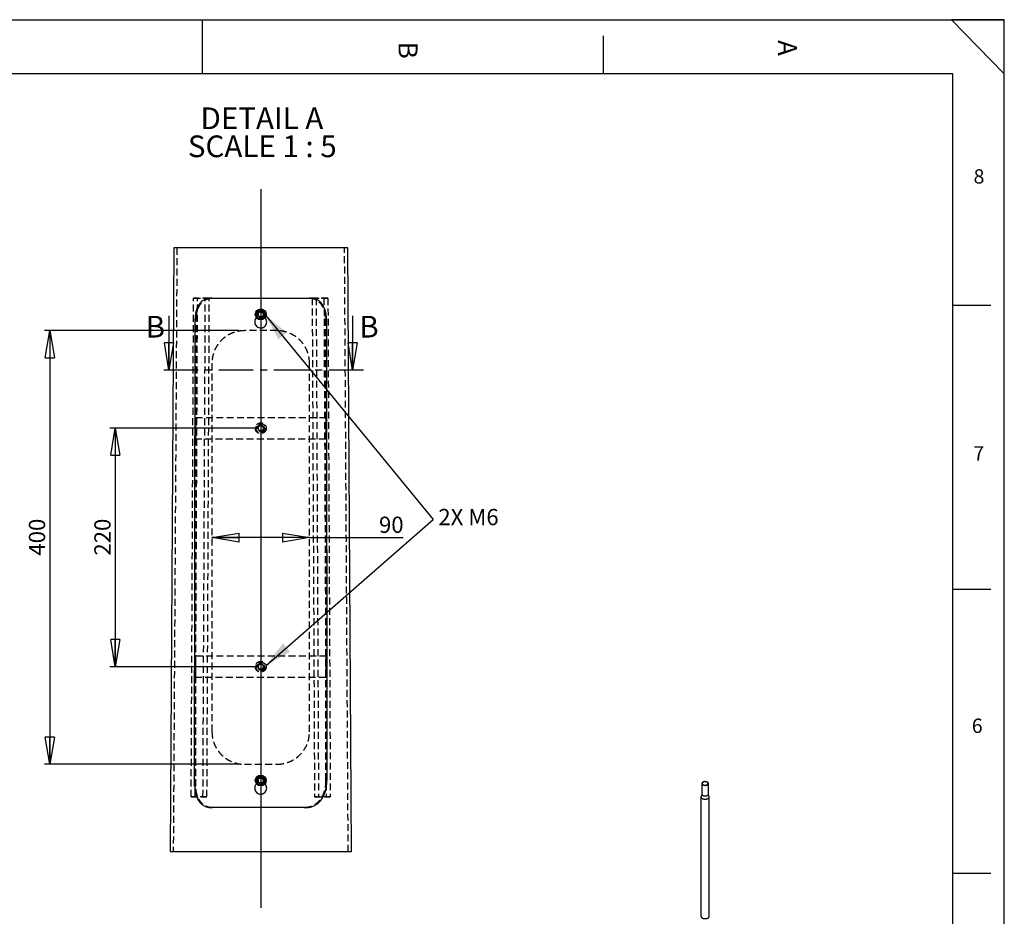
# Model space of a CAD drawing. Extents: x 11 to 14849, y -10 to 20976.
# Drawn here: x 5752 to 14836, y 12705 to 20976 of the extents above; entities that cross this region are included whole.
import ezdxf

# ---------------------------------------------------------------- set-up
doc = ezdxf.new("R2010")
doc.units = 0
doc.header["$LTSCALE"] = 50
for name, pattern in [('SLD-CONTINUE', [0]), ('SLD-MIXTE-FIN-ÉPAIS', [10.16, 6.35, -1.27, 1.27, -1.27]), ('SLD-MIXTE-LONG', [34.29, 30.48, -1.27, 1.27, -1.27]), ('SLD-POINTILLÉE', [1.905, 1.27, -0.635])]:
    doc.linetypes.add(name, pattern=pattern)
doc.layers.get('0').update_dxf_attribs({"linetype": 'CONTINUOUS'})
doc.layers.add('FORMAT', color=7, linetype='SLD-CONTINUE')
doc.styles.add('SLDTEXTSTYLE0', font='TXT', dxfattribs={"width": 0.75})
doc.styles.add('SLDTEXTSTYLE1', font='TXT', dxfattribs={"width": 0.681818})
doc.styles.add('SLDTEXTSTYLE2', font='TXT', dxfattribs={"width": 0.7})
doc.dimstyles.new('SLDDIMSTYLE5', dxfattribs={"dimtxt": 150, "dimasz": 250, "dimexe": 0, "dimexo": 0.0625, "dimgap": 37.5, "dimtad": 1, "dimlfac": 0.1, "dimrnd": 1e-09, "dimzin": 12, "dimtxsty": 'SLDTEXTSTYLE0', "dimblk1": 'CLOSED', "dimblk2": 'CLOSED', "dimsah": 1, "dimcen": 0.09, "dimazin": 3, "dimtfac": 1, "dimtofl": 0, "dimtmove": 0, "dimatfit": 3, "dimtolj": 1, "dimtzin": 12})

# ---------------------------------------------------------------- blocks, each defined once
blk = doc.blocks.new('_CLOSED')
at = {"color": 0, "linetype": 'BYBLOCK'}
for p, q in [((-1, 0.166667), (0, 0)), ((-1, 0.166667), (-1, -0.166667)), ((0, 0), (-1, -0.166667)), ((0, 0), (-1, 0))]:
    blk.add_line(p, q, dxfattribs=at)
blk = doc.blocks.new('_D_8')
at = {"layer": 'FORMAT'}
for p, q in [((7775.7, 18107.6), (5979.9, 18107.6)), ((6029.9, 18107.6), (6029.9, 14107.6)), ((7775.7, 14107.6), (5979.9, 14107.6))]:
    blk.add_line(p, q, dxfattribs=at)
at = {"layer": 'FORMAT', "xscale": 250, "yscale": 250}
for p, rotation in [((6029.9, 18107.6), 90.0000000000004), ((6029.9, 14107.6), 270.0000000000004)]:
    blk.add_blockref('_CLOSED', p, dxfattribs=dict(at, rotation=rotation))
at = {"layer": 'FORMAT', "insert": (5836.5, 16032.4), "char_height": 150, "attachment_point": 1, "rotation": 90, "style": 'SLDTEXTSTYLE0'}
blk.add_mtext('400', dxfattribs=at)
blk = doc.blocks.new('_D_9')
at = {"layer": 'FORMAT'}
for p, q in [((7925.7, 17207.6), (6584, 17207.6)), ((6634, 17207.6), (6634, 15007.6)), ((7925.7, 15007.6), (6584, 15007.6))]:
    blk.add_line(p, q, dxfattribs=at)
at = {"layer": 'FORMAT', "xscale": 250, "yscale": 250}
for p, rotation in [((6634, 17207.6), 90.0000000000004), ((6634, 15007.6), 270.0000000000004)]:
    blk.add_blockref('_CLOSED', p, dxfattribs=dict(at, rotation=rotation))
at = {"layer": 'FORMAT', "insert": (6440.7, 16032.4), "char_height": 150, "attachment_point": 1, "rotation": 90, "style": 'SLDTEXTSTYLE0'}
blk.add_mtext('220', dxfattribs=at)
blk = doc.blocks.new('_D_10')
at = {"layer": 'FORMAT'}
for q in [(7525.7, 16198.6), (9288.4, 16198.6)]:
    blk.add_line((8425.7, 16198.6), q, dxfattribs=at)
at = {"layer": 'FORMAT', "xscale": 250, "yscale": 250, "rotation": 180.0000000000004}
blk.add_blockref('_CLOSED', (7525.7, 16198.6), dxfattribs=at)
at = {"layer": 'FORMAT', "xscale": 250, "yscale": 250}
blk.add_blockref('_CLOSED', (8425.7, 16198.6), dxfattribs=at)
at = {"layer": 'FORMAT', "insert": (9066.7, 16392), "char_height": 150, "attachment_point": 1, "style": 'SLDTEXTSTYLE0'}
blk.add_mtext('90', dxfattribs=at)
blk = doc.blocks.new('SW_NOTE_1')
at = {"layer": 'FORMAT', "color": 0, "char_height": 200, "attachment_point": 2}
for s, insert, style in [('DETAIL A', (540.6, 257.8), 'SLDTEXTSTYLE0'), ('SCALE 1 : 5', (544.2, -0.8), 'SLDTEXTSTYLE1')]:
    blk.add_mtext(s, dxfattribs=dict(at, insert=insert, style=style))

msp = doc.modelspace()

# ---------------------------------------------------------------- linework, layer by layer
at = {"color": 7, "linetype": 'SLD-CONTINUE'}
for p, q in [((14360.543773, 20476.140194), (510.543773, 20476.140194)), ((7172.440837, 18870.731332), (7138.646121, 13302.355745)), ((8778.912524, 18870.731332), (7172.440837, 18870.731332)), ((8812.70724, 13302.355745), (8778.912524, 18870.731332)), ((7973.291745, 18286.45561), (7949.469336, 18269.947508)), ((7951.854271, 18241.063097), (7949.469336, 18269.947508)), ((7999.49909, 18274.079302), (7973.291745, 18286.45561)), ((7999.49909, 18274.079302), (8001.884026, 18245.194891)), ((7128.19897, 18244.319118), (7128.19897, 17744.319118)), ((7365.64527, 13906.622865), (7369.678157, 18216.610887)), ((7978.061616, 18228.686788), (7951.854271, 18241.063097)), ((7978.061616, 18228.686788), (8001.884026, 18245.194891)), ((8581.675204, 18216.610887), (8585.661451, 13956.47619)), ((8823.154391, 18244.319118), (8823.154391, 17744.319118)), ((7973.14026, 13986.443021), (7949.404772, 13969.810941)), ((7949.404772, 13969.810941), (7951.941191, 13940.938451)), ((7978.213101, 13928.700426), (7951.941191, 13940.938451)), ((7973.14026, 13986.443021), (7999.41217, 13974.204996)), ((8001.94859, 13945.332506), (7978.213101, 13928.700426)), ((8001.94859, 13945.332506), (7999.41217, 13974.204996)), ((12045.285042, 13930.241122), (12045.285042, 13832.272516)), ((12105.285042, 13832.272516), (12105.285042, 13930.241122)), ((12037.235042, 13807.76), (12037.235042, 12705.429904)), ((12113.335042, 12705.429904), (12113.335042, 13807.76)), ((7138.646121, 13302.355745), (8812.70724, 13302.355745))]:
    msp.add_line(p, q, dxfattribs=at)
at = {"color": 7, "linetype": 'SLD-POINTILLÉE'}
for p, q in [((7202.441419, 18870.731332), (7168.646703, 13302.355745)), ((8782.706658, 13302.355745), (8748.911942, 18870.731332)), ((7334.12082, 13807.719686), (7355.807523, 18407.634237)), ((7355.807523, 18407.634237), (7464.460495, 18407.572248)), ((7392.50994, 18407.331445), (7355.807523, 18407.634237)), ((7370.8232, 13807.416895), (7392.50994, 18407.331445)), ((7501.162911, 18407.269457), (7392.50994, 18407.331445)), ((7442.773754, 13807.655313), (7464.460495, 18407.572248)), ((7464.460495, 18407.572248), (7501.162911, 18407.269457)), ((7479.476171, 13807.352522), (7501.162911, 18407.269457)), ((8486.892867, 18407.572248), (8450.19045, 18407.269457)), ((8450.19045, 18407.269457), (8558.843421, 18407.331445)), ((8450.19045, 18407.269457), (8471.87719, 13807.352522)), ((8595.545838, 18407.634237), (8486.892867, 18407.572248)), ((8486.892867, 18407.572248), (8508.579607, 13807.655313)), ((8558.843421, 18407.331445), (8595.545838, 18407.634237)), ((8558.843421, 18407.331445), (8580.530162, 13807.416895)), ((8595.545838, 18407.634237), (8617.232541, 13807.719686)), ((7959.216952, 18275.946119), (7963.013809, 18279.059866)), ((7983.099633, 18281.076887), (7987.41793, 18279.620149)), ((7376.655477, 13906.553724), (7380.916576, 18216.541746)), ((7920.676681, 18187.492826), (7920.676681, 18187.480905)), ((7943.17668, 18231.864908), (7937.751421, 18226.269224)), ((7943.17668, 18231.850603), (7937.758038, 18226.262071)), ((7943.17668, 18231.864908), (7943.17668, 18257.494905)), ((7943.17668, 18231.850603), (7943.17668, 18231.864908)), ((7951.437397, 18252.836206), (7950.76565, 18258.064726)), ((7993.102263, 18240.20479), (7989.874204, 18236.993292)), ((8008.176681, 18231.864908), (8008.176681, 18257.494905)), ((8014.261149, 18225.820997), (8008.176681, 18231.864908)), ((8008.176681, 18231.850603), (8008.176681, 18231.864908)), ((8014.256094, 18225.81146), (8008.176681, 18231.850603)), ((8030.67668, 18187.480905), (8030.67668, 18187.492826)), ((8570.436786, 18216.541746), (8574.648562, 13956.411817)), ((8125.676677, 18107.572534), (7825.676684, 18107.572534)), ((7525.676663, 17807.570436), (7525.676663, 14407.571294)), ((8425.676698, 14407.571294), (8425.676698, 17807.570436)), ((7375.676694, 17107.571104), (7375.676694, 17307.570913)), ((7375.676694, 17307.570913), (8575.676667, 17307.570913)), ((8575.676667, 17307.570913), (8575.676667, 17107.571104)), ((7975.676681, 17236.555555), (7950.57668, 17222.06209)), ((7950.57668, 17222.06209), (7950.57668, 17193.079927)), ((7975.676681, 17178.588846), (7950.57668, 17193.079927)), ((7975.676681, 17236.555555), (8000.776681, 17222.06209)), ((8000.776681, 17193.079927), (7975.676681, 17178.588846)), ((8000.776681, 17193.079927), (8000.776681, 17222.06209)), ((8575.676667, 17107.571104), (7375.676694, 17107.571104)), ((7375.676694, 15107.570627), (8575.676667, 15107.570627)), ((7375.676694, 14907.570818), (7375.676694, 15107.570627)), ((8575.676667, 15107.570627), (8575.676667, 14907.570818)), ((7975.676681, 15036.555269), (7950.57668, 15022.064188)), ((7950.57668, 15022.064188), (7950.57668, 14993.079641)), ((7975.676681, 14978.58856), (7950.57668, 14993.079641)), ((7975.676681, 15036.555269), (8000.776681, 15022.064188)), ((8000.776681, 14993.079641), (7975.676681, 14978.58856)), ((8000.776681, 14993.079641), (8000.776681, 15022.064188)), ((8575.676667, 14907.570818), (7375.676694, 14907.570818)), ((7825.676684, 14107.571581), (8125.676677, 14107.571581)), ((7943.17668, 13931.885698), (7937.792364, 13926.332929)), ((7943.17668, 13931.873777), (7937.797985, 13926.325777)), ((7943.17668, 13931.885698), (7943.17668, 13957.515695)), ((7943.17668, 13931.873777), (7943.17668, 13931.885698)), ((7951.420207, 13952.852228), (7950.774689, 13958.254793)), ((7959.211939, 13975.954988), (7963.142847, 13979.121187)), ((7983.067055, 13981.095293), (7987.51159, 13979.55034)), ((7992.255575, 13939.307668), (7990.057185, 13937.12137)), ((8008.176681, 13931.885698), (8008.176681, 13957.515695)), ((8014.119507, 13925.984838), (8008.176681, 13931.885698)), ((8008.176681, 13931.873777), (8008.176681, 13931.885698)), ((8014.11431, 13925.975301), (8008.176681, 13931.873777)), ((7370.8232, 13807.416895), (7334.12082, 13807.719686)), ((7334.12082, 13807.719686), (7442.773754, 13807.655313)), ((7479.476171, 13807.352522), (7370.8232, 13807.416895)), ((7442.773754, 13807.655313), (7479.476171, 13807.352522)), ((7920.676681, 13887.516), (7920.676681, 13887.501695)), ((8030.67668, 13887.501695), (8030.67668, 13887.516)), ((8508.579607, 13807.655313), (8471.87719, 13807.352522)), ((8471.87719, 13807.352522), (8580.530162, 13807.416895)), ((8617.232541, 13807.719686), (8508.579607, 13807.655313)), ((8580.530162, 13807.416895), (8617.232541, 13807.719686)), ((7528.083387, 13707.400301), (7530.183519, 13707.383611)), ((8378.379221, 13707.414606), (8380.138824, 13707.428911))]:
    msp.add_line(p, q, dxfattribs=at)
at = {"color": 7, "linetype": 'SLD-MIXTE-FIN-ÉPAIS'}
msp.add_line((8923.154391, 17744.319118), (7028.19897, 17744.319118), dxfattribs=at)
at = {"color": 7, "linetype": 'SLD-CONTINUE', "flags": 128}
for points in [[(12096.498245, 13942.487244), (12094.080342, 13943.739495), (12091.44208, 13944.833491), (12088.614393, 13945.756404), (12085.630431, 13946.497414), (12082.525178, 13947.047835), (12079.335042, 13947.401212), (12076.097423, 13947.553403), (12072.85028, 13947.502623), (12069.631682, 13947.249467), (12066.479364, 13946.796905), (12063.430285, 13946.150241), (12060.520193, 13945.317057), (12057.783204, 13944.307122), (12055.251409, 13943.132276), (12052.954489, 13941.806292), (12050.919375, 13940.344718), (12049.169926, 13938.764688), (12047.726653, 13937.084727), (12046.606477, 13935.324531), (12045.822531, 13933.504737), (12045.384006, 13931.64668), (12045.296043, 13929.772144), (12045.559674, 13927.903107), (12046.171807, 13926.06148), (12047.125267, 13924.268856), (12048.408874, 13922.546252), (12050.007579, 13920.913862), (12051.90264, 13919.390826), (12054.071838, 13917.995001), (12056.489742, 13916.742749), (12059.128003, 13915.648754), (12061.95569, 13914.725841), (12064.939652, 13913.98483), (12068.044905, 13913.43441), (12071.235041, 13913.081033), (12074.47266, 13912.928842), (12077.719803, 13912.979622), (12080.938401, 13913.232777), (12084.090719, 13913.685339), (12087.139798, 13914.332003), (12090.04989, 13915.165187), (12092.786879, 13916.175123), (12095.318674, 13917.349969), (12097.615594, 13918.675952), (12099.650708, 13920.137527), (12101.400157, 13921.717556), (12102.84343, 13923.397517), (12103.963606, 13925.157713), (12104.747552, 13926.977507), (12105.186077, 13928.835564), (12105.27404, 13930.7101), (12105.010409, 13932.579138), (12104.398276, 13934.420764), (12103.444816, 13936.213388), (12102.161209, 13937.935993), (12100.562504, 13939.568382), (12098.667443, 13941.091418), (12096.498245, 13942.487244)], [(12094.447635, 13941.303452), (12092.138357, 13942.492355), (12089.609371, 13943.521545), (12086.893644, 13944.377605), (12084.026582, 13945.049373), (12081.045561, 13945.528093), (12077.989442, 13945.807525), (12074.898068, 13945.884024), (12071.811738, 13945.756594), (12068.770688, 13945.426897), (12065.814562, 13944.899229), (12062.981899, 13944.180471), (12060.309626, 13943.279992), (12057.83258, 13942.209531), (12055.583054, 13940.983044), (12053.590374, 13939.61652), (12051.880517, 13938.127773), (12050.475773, 13936.536211), (12049.394456, 13934.862583), (12048.650663, 13933.128708), (12048.254089, 13931.357188), (12048.209905, 13929.571118), (12048.518687, 13927.793784), (12049.17641, 13926.048354), (12050.174498, 13924.357583), (12051.499941, 13922.743513), (12053.135459, 13921.227186), (12055.05973, 13919.828369), (12057.24767, 13918.565299), (12059.670754, 13917.45444), (12062.297394, 13916.510276), (12065.093348, 13915.745114), (12068.022166, 13915.16893), (12071.045668, 13914.789235), (12074.124435, 13914.610979), (12077.218333, 13914.636486), (12080.287028, 13914.865423), (12083.290514, 13915.294805), (12086.189637, 13915.919036), (12088.946601, 13916.729978), (12091.525466, 13917.717057), (12093.892613, 13918.867407), (12096.017181, 13920.166031), (12097.871474, 13921.595999), (12099.431318, 13923.138669), (12100.676379, 13924.773931), (12101.590425, 13926.480466), (12102.16154, 13928.236027), (12102.382278, 13930.017727), (12102.249763, 13931.802339), (12101.765722, 13933.566599), (12100.936464, 13935.287506), (12099.7728, 13936.942626), (12098.289902, 13938.510381), (12096.5071, 13939.970334), (12094.447635, 13941.303452)], [(12040.55381, 13816.732026), (12039.242053, 13814.799727), (12038.233377, 13812.758681), (12037.570643, 13810.670964), (12037.260038, 13808.556067), (12037.304462, 13806.433739), (12037.7035, 13804.323793), (12038.453427, 13802.24593), (12039.547241, 13800.21955), (12040.97473, 13798.263574), (12042.722564, 13796.396263), (12044.774426, 13794.635052), (12047.111156, 13792.996385), (12049.710939, 13791.495563), (12052.549501, 13790.146597), (12055.600338, 13788.962082), (12058.834965, 13787.953079), (12062.223183, 13787.129008), (12065.733356, 13786.497562), (12069.33271, 13786.064638), (12072.98764, 13785.834278), (12076.664019, 13785.808633), (12080.327524, 13785.987941), (12083.943948, 13786.37053), (12087.479527, 13786.952826), (12090.901249, 13787.729393), (12094.177166, 13788.692981), (12097.276693, 13789.834592), (12100.17089, 13791.143568), (12102.832734, 13792.607687), (12105.237373, 13794.213279), (12107.362355, 13795.945353), (12109.18784, 13797.787737), (12110.696783, 13799.72323), (12111.875097, 13801.73376), (12112.711779, 13803.800555), (12113.199018, 13805.904318), (12113.332264, 13808.025408), (12113.110273, 13810.144019), (12112.535119, 13812.240372), (12111.61217, 13814.294892), (12110.350045, 13816.288398), (12110.01243, 13816.736982)], [(12037.235042, 12705.429904), (12037.304462, 12704.103643), (12037.7035, 12701.993697), (12038.453427, 12699.915834), (12039.547241, 12697.889454), (12040.97473, 12695.933478), (12042.722564, 12694.066167), (12044.774426, 12692.304956), (12047.111156, 12690.666289), (12049.710939, 12689.165467), (12052.549501, 12687.816501), (12055.600338, 12686.631986), (12058.834965, 12685.622983), (12062.223183, 12684.798912), (12065.733356, 12684.167466), (12069.33271, 12683.734542), (12072.98764, 12683.504182), (12076.664019, 12683.478537), (12080.327524, 12683.657845), (12083.943948, 12684.040434), (12087.479527, 12684.62273), (12090.901249, 12685.399297), (12094.177166, 12686.362885), (12097.276693, 12687.504496), (12100.17089, 12688.813471), (12102.832734, 12690.27759), (12105.237373, 12691.883183), (12107.362355, 12693.615257), (12109.18784, 12695.457641), (12110.696783, 12697.393134), (12111.875097, 12699.403663), (12112.711779, 12701.470459), (12113.199018, 12703.574222), (12113.335042, 12705.429904)]]:
    msp.add_lwpolyline(points, dxfattribs=at)
at = {"color": 8, "linetype": 'SLD-CONTINUE', "flags": 128}
for points in [[(12045.285042, 13832.272516), (12045.296043, 13831.803538), (12045.559674, 13829.934501), (12046.171807, 13828.092874), (12047.125267, 13826.30025), (12048.408874, 13824.577645), (12050.007579, 13822.945256), (12051.90264, 13821.42222), (12054.071838, 13820.026394), (12056.489742, 13818.774143), (12059.128003, 13817.680148), (12061.95569, 13816.757235), (12064.939652, 13816.016224), (12068.044905, 13815.465804), (12071.235041, 13815.112427), (12074.47266, 13814.960236), (12077.719803, 13815.011016), (12080.938401, 13815.264171), (12084.090719, 13815.716733), (12087.139798, 13816.363397), (12090.04989, 13817.196581), (12092.786879, 13818.206516), (12095.318674, 13819.381363), (12097.615594, 13820.707346), (12099.650708, 13822.16892), (12101.400157, 13823.74895), (12102.84343, 13825.428911), (12103.963606, 13827.189107), (12104.747552, 13829.008901), (12105.186077, 13830.866958), (12105.285042, 13832.272516)], [(8378.437075, 13707.421758), (8383.575442, 13707.459905), (8388.296726, 13707.495668)]]:
    msp.add_lwpolyline(points, dxfattribs=at)
at = {"color": 7, "linetype": 'SLD-CONTINUE'}
for centre, radius in [((7975.67676, 18257.572511), 49.999894), ((7975.676972, 18257.571296), 44.000288), ((7975.676362, 13957.572168), 50.000067), ((7975.676753, 13957.572083), 43.999875)]:
    msp.add_circle(centre, radius, dxfattribs=at)
at = {"color": 7, "linetype": 'SLD-POINTILLÉE'}
for centre, radius in [((7975.67739, 18257.571301), 32.499566), ((7975.675859, 18257.57123), 29.999951), ((7975.677275, 18257.571328), 24.455555), ((7975.676435, 17207.571768), 50.000003), ((7975.676524, 17207.571666), 44.000096), ((7975.677313, 17207.572135), 32.500127), ((7975.676983, 17207.571369), 29.99991), ((7975.676711, 17207.572213), 24.999826), ((7975.676922, 17207.571591), 24.454772), ((7975.676435, 15007.571481), 50.000003), ((7975.676524, 15007.57138), 44.000096), ((7975.677313, 15007.571849), 32.500127), ((7975.676983, 15007.571083), 29.99991), ((7975.676711, 15007.571927), 24.999826), ((7975.676675, 15007.571901), 24.455228), ((7975.6766, 13957.571641), 32.499744), ((7975.676656, 13957.571777), 29.999626), ((7975.676632, 13957.57157), 24.454733)]:
    msp.add_circle(centre, radius, dxfattribs=at)
at = {"color": 7, "linetype": 'SLD-CONTINUE'}
for centre, radius, start, end in [((7975.673476, 18257.572366), 25.096845, 124.7161524026, 184.7217017855), ((7975.678378, 18257.568592), 25.102738, 64.7272947323, 124.7204432044), ((7975.670839, 18257.568567), 25.105981, 4.7233350113, 64.7117614347), ((7975.679885, 18257.570032), 25.096845, 304.7161524026, 4.7217017856), ((7975.674681, 18257.57102), 25.097934, 184.7184141575, 244.7228815938), ((7975.677794, 18257.565966), 25.094693, 244.7115257154, 304.7253644064), ((7975.677741, 13957.570937), 25.101025, 125.0219273249, 185.01957322), ((7975.673704, 13957.570843), 25.096995, 185.0201658231, 245.0249146692), ((7975.675285, 13957.579368), 25.092711, 65.0093427625, 125.0283832148), ((7975.678077, 13957.564079), 25.092711, 245.0093427625, 305.0283832149), ((7975.679657, 13957.572604), 25.096995, 5.0201658231, 65.0249146692), ((7975.675621, 13957.57251), 25.101025, 305.021927325, 5.0195732201)]:
    msp.add_arc(centre, radius, start, end, dxfattribs=at)
at = {"color": 7, "linetype": 'SLD-POINTILLÉE'}
for centre, radius, start, end in [((7975.676681, 18257.570221), 24.999594, 235.3953763549, 304.6046236451), ((7975.673553, 17207.572198), 25.096873, 119.9958781084, 180.0027158238), ((7975.673553, 17207.569819), 25.096873, 179.9972841762, 240.0041218916), ((7975.676681, 17207.580269), 25.091447, 59.9887229913, 120.0112770087), ((7975.676681, 17207.579542), 25.106857, 240.00903413, 299.99096587), ((7975.679808, 17207.572198), 25.096873, 359.9972841762, 60.0041218916), ((7975.679808, 17207.569819), 25.096873, 299.9958781084, 0.0027158238), ((7975.681259, 15007.569847), 25.104579, 120.006033443, 179.9980026546), ((7975.68126, 15007.573982), 25.10458, 180.0074399592, 239.9939661087), ((7975.676681, 15007.564573), 25.106857, 60.00903413, 119.99096587), ((7975.672102, 15007.569847), 25.104579, 0.0019973455, 59.993966557), ((7975.672101, 15007.573982), 25.10458, 300.0060338913, 359.9925600408), ((7975.676681, 15007.579256), 25.106857, 240.00903413, 299.99096587), ((7975.676681, 13957.576874), 25.00453, 234.892247514, 305.107752486)]:
    msp.add_arc(centre, radius, start, end, dxfattribs=at)
at = {"color": 7, "linetype": 'SLD-CONTINUE'}
for points, knots in [([(7513.032245, 18407.441118), (7505.151038, 18407.034583), (7489.303802, 18406.217138), (7465.774896, 18399.204215), (7443.138719, 18387.280756), (7422.816086, 18370.211635), (7405.481432, 18348.850203), (7391.556368, 18324.248522), (7380.894114, 18296.505275), (7371.847158, 18260.595058), (7370.506389, 18233.406218), (7369.678157, 18216.610887)], [0, 0, 0, 0, 0.0888376404, 0.1786313892, 0.2745962797, 0.3758766679, 0.4759637377, 0.5836777127, 0.6935833465, 0.8107175852, 1, 1, 1, 1]), ([(7513.032245, 18407.441118), (7534.177663, 18407.453423), (7577.614956, 18407.4787), (7647.640566, 18407.511611), (7724.052971, 18407.534619), (7806.342249, 18407.557925), (7890.531451, 18407.568247), (7975.676681, 18407.57426), (8060.82191, 18407.568247), (8145.011112, 18407.557925), (8227.30039, 18407.534619), (8303.712795, 18407.511611), (8373.738405, 18407.4787), (8417.175698, 18407.453423), (8438.321116, 18407.441118)], [0, 0, 0, 0, 0.0685583318, 0.140833742, 0.227039196, 0.316304975, 0.4076345625, 0.5, 0.5923654375, 0.683695025, 0.772960804, 0.859166258, 0.9314416682, 1, 1, 1, 1]), ([(8581.675204, 18216.610887), (8581.372241, 18226.427284), (8580.770047, 18245.939106), (8575.981357, 18275.393294), (8567.965282, 18304.175492), (8556.2786, 18331.409667), (8541.157411, 18355.43351), (8522.965733, 18375.63435), (8501.867398, 18391.127804), (8473.930435, 18404.363989), (8451.876107, 18406.269783), (8438.321116, 18407.441118)], [0, 0, 0, 0, 0.1108122197, 0.2202588329, 0.33604365852, 0.44747427774, 0.55368979558, 0.6552853029, 0.75244398967, 0.84784757449, 1, 1, 1, 1]), ([(7937.751421, 18226.269224), (7935.125577, 18223.832667), (7927.955828, 18217.17976), (7921.688502, 18201.985405), (7919.743089, 18183.424819), (7924.284607, 18165.140126), (7934.545636, 18149.413562), (7949.467949, 18137.945065), (7967.345197, 18132.065525), (7986.141671, 18132.432917), (8003.745372, 18138.980414), (8018.209263, 18150.988432), (8027.886885, 18167.106382), (8031.732019, 18185.585829), (8029.04703, 18204.040339), (8022.684273, 18218.109704), (8016.197815, 18224.047997), (8014.261149, 18225.820997)], [0, 0, 0, 0, 0.0413181758, 0.1128174146, 0.1842577462, 0.2555569746, 0.3268990397, 0.3983878225, 0.4699203018, 0.541310376, 0.6125811304, 0.6839367868, 0.7554435823, 0.8269629533, 0.8983321628, 0.9696449657, 1, 1, 1, 1]), ([(7937.758038, 18226.262071), (7935.145756, 18223.823068), (7928.017174, 18217.16734), (7921.80586, 18203.255072), (7921.388542, 18192.25643), (7921.205355, 18187.428453)], [0, 0, 0, 0, 0.2450046851, 0.6685863735, 1, 1, 1, 1]), ([(8030.392878, 18187.442758), (8029.987528, 18192.962316), (8029.13121, 18204.622602), (8022.651094, 18218.09175), (8016.18854, 18224.034459), (8014.256094, 18225.81146)], [0, 0, 0, 0, 0.3865293706, 0.8165587483, 1, 1, 1, 1]), ([(7365.64527, 13906.622865), (7365.904157, 13897.06855), (7366.424332, 13877.871338), (7370.984854, 13848.296272), (7378.944003, 13818.395128), (7391.034672, 13789.664312), (7406.907935, 13763.946515), (7426.048895, 13742.526672), (7448.473664, 13725.615107), (7471.933096, 13714.690623), (7495.748129, 13708.507226), (7511.048857, 13707.820841), (7518.82902, 13707.471826)], [0, 0, 0, 0, 0.10223276417, 0.20541335689, 0.31951981478, 0.43270653657, 0.53783049656, 0.6416455024, 0.73838691446, 0.83642531498, 0.91682501181, 1, 1, 1, 1]), ([(7937.792364, 13926.332929), (7935.151531, 13923.883953), (7927.964826, 13917.219362), (7921.688767, 13902.007902), (7919.743454, 13883.445725), (7924.283666, 13865.159717), (7934.5495, 13849.434363), (7949.471057, 13837.966205), (7967.348809, 13832.085425), (7986.146446, 13832.456531), (8003.751059, 13839.005566), (8018.215085, 13851.016077), (8027.889135, 13867.136165), (8031.731699, 13885.614964), (8029.047775, 13904.073292), (8022.64259, 13918.192354), (8016.104381, 13924.170107), (8014.119507, 13925.984838)], [0, 0, 0, 0, 0.0414993482, 0.1129354092, 0.1842952441, 0.2555419156, 0.3268090224, 0.3982286364, 0.4696884154, 0.5410113222, 0.6122204855, 0.6835093464, 0.7549473952, 0.8263842297, 0.8976927737, 0.9689414904, 1, 1, 1, 1]), ([(7937.797985, 13926.325777), (7935.171262, 13923.874291), (7928.027306, 13917.206934), (7921.805654, 13903.278613), (7921.388479, 13892.279721), (7921.205355, 13887.451627)], [0, 0, 0, 0, 0.2459874187, 0.6690172565, 1, 1, 1, 1]), ([(8030.393894, 13887.463548), (8029.988155, 13892.98697), (8029.131189, 13904.653086), (8022.609851, 13918.176522), (8016.094628, 13924.157399), (8014.11431, 13925.975301)], [0, 0, 0, 0, 0.384946928, 0.8130530765, 1, 1, 1, 1]), ([(8388.296726, 13707.495668), (8400.574832, 13708.135233), (8424.872706, 13709.400907), (8459.732768, 13719.988457), (8491.339288, 13737.212945), (8518.699744, 13760.551429), (8541.316759, 13789.166663), (8559.399467, 13821.985081), (8572.858757, 13858.54034), (8580.866084, 13893.971442), (8584.996122, 13926.888635), (8585.439075, 13946.58699), (8585.661451, 13956.47619)], [0, 0, 0, 0, 0.1034737441, 0.2047703496, 0.3043979624, 0.4054382481, 0.5060941636, 0.6106532445, 0.7204282102, 0.8337823383, 0.9165534536, 1, 1, 1, 1]), ([(12045.25183, 13832.272766), (12045.261264, 13831.956742), (12045.301148, 13830.620692), (12045.056834, 13828.296396), (12044.543836, 13825.45806), (12043.803017, 13822.926256), (12042.956694, 13820.782824), (12042.084161, 13819.042355), (12041.290304, 13817.740396), (12040.767944, 13816.995997), (12040.576071, 13816.762669), (12040.563809, 13816.747757)], [0, 0, 0, 0, 0.0477577806, 0.2019050268, 0.3526773123, 0.4972234477, 0.6337600756, 0.7615504092, 0.8808070384, 0.9923826415, 1, 1, 1, 1]), ([(12109.998804, 13816.765332), (12109.846416, 13816.963978), (12109.483832, 13817.436628), (12108.776696, 13818.541447), (12107.956863, 13820.057839), (12107.122996, 13821.96175), (12106.353853, 13824.236981), (12105.73976, 13826.854062), (12105.345652, 13829.578409), (12105.318334, 13831.42237), (12105.30568, 13832.276523)], [0, 0, 0, 0, 0.0821283204, 0.195412108, 0.3155403114, 0.4432420009, 0.5788230871, 0.7219014167, 0.871180237, 1, 1, 1, 1]), ([(8388.296726, 13707.495668), (8361.727422, 13707.509311), (8308.458778, 13707.536664), (8227.600202, 13707.561207), (8145.1208, 13707.580615), (8060.84943, 13707.592052), (7975.676681, 13707.597686), (7890.503931, 13707.592068), (7806.232562, 13707.580553), (7723.753159, 13707.561431), (7648.333893, 13707.537579), (7580.322708, 13707.506932), (7539.010867, 13707.483348), (7518.82902, 13707.471826)], [0, 0, 0, 0, 0.0916743866, 0.1837974472, 0.2789933734, 0.3762602314, 0.4745662667, 0.572872302, 0.67013916, 0.7653350861, 0.8574581467, 0.9303648113, 1, 1, 1, 1]), ([(7518.82902, 13707.471826), (7519.775219, 13707.464649), (7521.667629, 13707.450295), (7524.752425, 13707.427373), (7526.891009, 13707.409992), (7528.083387, 13707.400301)], [0, 0, 0, 0, 0.3067301324, 0.61346429, 1, 1, 1, 1]), ([(8376.730966, 13707.409837), (8352.016633, 13707.421581), (8301.084174, 13707.445782), (8223.059141, 13707.47081), (8142.066453, 13707.48996), (8059.314151, 13707.501467), (7975.676681, 13707.507086), (7892.03921, 13707.501457), (7809.286908, 13707.49), (7728.29422, 13707.470666), (7654.781209, 13707.447696), (7589.035791, 13707.415608), (7549.5085, 13707.394118), (7530.183519, 13707.383611)], [0, 0, 0, 0, 0.0875828099, 0.1804947707, 0.2765055875, 0.3746051875, 0.47375287, 0.5729005526, 0.6710001526, 0.7670109693, 0.8599229301, 0.931516009, 1, 1, 1, 1]), ([(8380.138824, 13707.428911), (8381.232185, 13707.436782), (8384.496715, 13707.460282), (8387.76123, 13707.485829), (8389.932389, 13707.502821)], [0, 0, 0, 0, 0.3349213634, 1, 1, 1, 1])]:
    msp.add_open_spline(points, degree=3, knots=knots, dxfattribs=at)
at = {"color": 7, "linetype": 'SLD-POINTILLÉE'}
for points, knots in [([(7380.916576, 18216.541746), (7381.209317, 18226.240114), (7381.798297, 18245.752725), (7386.56793, 18275.065567), (7394.563684, 18303.975892), (7406.216398, 18331.086779), (7421.362462, 18355.27291), (7439.515476, 18375.373409), (7460.701153, 18391.008677), (7488.737911, 18404.255232), (7510.984978, 18406.177013), (7524.597409, 18407.352903)], [0, 0, 0, 0, 0.1093639774, 0.2200346263, 0.3340785508, 0.4470238677, 0.5516652467, 0.6547188448, 0.7504880007, 0.8473297629, 1, 1, 1, 1]), ([(7524.597446, 18407.352903), (7522.66992, 18407.367303), (7519.681021, 18407.389633), (7515.825942, 18407.417548), (7513.898411, 18407.43381), (7513.032245, 18407.441118)], [0, 0, 0, 0, 0.499997585, 0.7753160884, 1, 1, 1, 1]), ([(7524.597446, 18407.352903), (7544.884147, 18407.3655), (7586.52318, 18407.391356), (7654.256925, 18407.419512), (7728.724937, 18407.448415), (7809.486358, 18407.466095), (7892.112359, 18407.478007), (7975.676681, 18407.48348), (8059.241002, 18407.478007), (8141.867004, 18407.466095), (8222.628424, 18407.448415), (8297.096436, 18407.419512), (8364.830181, 18407.391356), (8406.469214, 18407.3655), (8426.755915, 18407.352903)], [0, 0, 0, 0, 0.06746055603, 0.13846471436, 0.22523896666, 0.31509336965, 0.40702534978, 0.5, 0.59297465022, 0.68490663035, 0.77476103334, 0.86153528564, 0.93253944397, 1, 1, 1, 1]), ([(8438.321116, 18407.441118), (8437.357348, 18407.432963), (8435.429818, 18407.416654), (8431.574737, 18407.389011), (8428.683441, 18407.367346), (8426.755915, 18407.352903)], [0, 0, 0, 0, 0.2500020164, 0.5000024179, 1, 1, 1, 1]), ([(8426.755952, 18407.352903), (8434.753452, 18406.931094), (8450.641928, 18406.093095), (8474.361831, 18399.066518), (8496.933688, 18387.109561), (8517.408169, 18369.989847), (8534.626251, 18348.685607), (8548.645335, 18323.992773), (8559.211562, 18296.363496), (8568.278045, 18260.44372), (8569.609302, 18233.370145), (8570.436786, 18216.541746)], [0, 0, 0, 0, 0.0900721676, 0.178944611, 0.2764740744, 0.3763085819, 0.4777585948, 0.5838449734, 0.6952013079, 0.8105431637, 1, 1, 1, 1]), ([(8008.176681, 18257.494905), (8007.817604, 18261.146819), (8007.099394, 18268.451199), (8001.504121, 18278.175993), (7993.258408, 18285.572038), (7982.960392, 18289.807979), (7971.859777, 18290.39353), (7961.189561, 18287.279851), (7952.142749, 18280.806207), (7945.779418, 18271.712181), (7943.371191, 18263.429322), (7943.214318, 18258.643232), (7943.17668, 18257.494905)], [0, 0, 0, 0, 0.1072977725, 0.2146118218, 0.3219537805, 0.4293507297, 0.5367097662, 0.6440142034, 0.7513357461, 0.8587136433, 0.9661011465, 1, 1, 1, 1]), ([(8008.176681, 18257.4806), (8007.817872, 18261.133406), (8007.100348, 18268.438053), (8001.503627, 18278.16193), (7993.258965, 18285.558065), (7982.960792, 18289.792773), (7971.860434, 18290.38253), (7961.190354, 18287.267582), (7952.142565, 18280.794141), (7945.781205, 18271.698806), (7943.370976, 18263.415927), (7943.214297, 18258.629733), (7943.17668, 18257.4806)], [0, 0, 0, 0, 0.1073184753, 0.2146085777, 0.3219468463, 0.429341659, 0.5366989442, 0.6439990131, 0.7513182888, 0.8587148563, 0.9660783955, 1, 1, 1, 1]), ([(7999.734605, 18262.930849), (8000.105672, 18261.688757), (8001.174653, 18258.110496), (8000.388162, 18254.411783), (7999.874679, 18251.996973)], [0, 0, 0, 0, 0.34712141674, 1, 1, 1, 1]), ([(7369.678157, 18216.610887), (7370.614731, 18216.604322), (7372.487861, 18216.591192), (7376.234012, 18216.569908), (7379.043575, 18216.55301), (7380.916576, 18216.541746)], [0, 0, 0, 0, 0.2500117852, 0.5000189057, 1, 1, 1, 1]), ([(7921.205355, 18187.428453), (7921.042853, 18186.100361), (7920.132348, 18178.659009), (7924.6029, 18165.118877), (7934.459076, 18149.406253), (7949.488725, 18137.932594), (7967.334101, 18132.05065), (7986.147256, 18132.419651), (8003.712786, 18138.962042), (8018.31031, 18150.976283), (8027.494212, 18167.062803), (8031.485796, 18180.098865), (8030.485319, 18186.821598), (8030.392878, 18187.442758)], [0, 0, 0, 0, 0.0232762804, 0.1304178994, 0.2376087241, 0.3450420458, 0.4525406659, 0.5598153342, 0.6669032437, 0.7741231557, 0.8815831521, 0.989058635, 1, 1, 1, 1]), ([(7989.874204, 18236.993292), (7987.299342, 18235.663891), (7982.112976, 18232.986172), (7973.177954, 18232.489059), (7966.159625, 18234.250937), (7962.547363, 18236.367414), (7961.479157, 18236.993292)], [0, 0, 0, 0, 0.2881419328, 0.5803841162, 0.8759125958, 1, 1, 1, 1]), ([(8570.436786, 18216.541746), (8571.373348, 18216.547326), (8573.246474, 18216.558487), (8576.99262, 18216.580393), (8579.802192, 18216.59869), (8581.675204, 18216.610887)], [0, 0, 0, 0, 0.2500071317, 0.5000142634, 1, 1, 1, 1]), ([(7825.676684, 18107.572534), (7808.935532, 18106.760135), (7775.170986, 18105.12164), (7726.512159, 18092.082893), (7680.773839, 18071.828669), (7638.794583, 18044.077911), (7600.922557, 18008.600875), (7569.124404, 17966.156912), (7544.868828, 17917.472745), (7528.772678, 17864.133622), (7526.712731, 17826.499061), (7525.676663, 17807.570436)], [0, 0, 0, 0, 0.1065917989, 0.2149806378, 0.3187674449, 0.4243822917, 0.5341528375, 0.6480098719, 0.7604603568, 0.8795214803, 1, 1, 1, 1]), ([(8425.676698, 17807.570436), (8424.997751, 17822.68913), (8423.645361, 17852.803968), (8413.254148, 17896.626725), (8397.081708, 17937.847076), (8374.753719, 17976.83306), (8346.275134, 18012.634254), (8310.377283, 18045.729003), (8267.630581, 18073.607565), (8220.64097, 18093.533127), (8172.77864, 18105.382665), (8141.440969, 18106.839619), (8125.676677, 18107.572534)], [0, 0, 0, 0, 0.09627437637, 0.1917683608, 0.28539901194, 0.37767612075, 0.47703212613, 0.57575767667, 0.68765058716, 0.80047095533, 0.89962770316, 1, 1, 1, 1]), ([(7525.676663, 14407.571294), (7526.370846, 14392.281362), (7527.753143, 14361.835199), (7538.374064, 14317.559006), (7554.890638, 14275.959246), (7577.697608, 14236.662163), (7606.787655, 14200.640605), (7643.338403, 14167.573122), (7686.675979, 14139.966957), (7733.491949, 14120.744981), (7780.358735, 14109.595528), (7810.512864, 14108.248813), (7825.676684, 14107.571581)], [0, 0, 0, 0, 0.0973631486, 0.1938749131, 0.2884977005, 0.3817941417, 0.4823465774, 0.582348797, 0.6946771453, 0.8079948745, 0.9034450242, 1, 1, 1, 1]), ([(8125.676677, 14107.571581), (8142.635231, 14108.420987), (8176.336829, 14110.109005), (8225.1113, 14123.140201), (8270.523964, 14143.330931), (8312.647266, 14171.113286), (8350.230222, 14206.396274), (8382.250426, 14248.955871), (8406.283937, 14297.393189), (8422.560664, 14350.889085), (8424.622694, 14388.398439), (8425.676698, 14407.571294)], [0, 0, 0, 0, 0.107990174, 0.2146080075, 0.3195437941, 0.4236940555, 0.534725974, 0.6465698819, 0.7612933609, 0.8779854275, 1, 1, 1, 1]), ([(8008.176681, 13957.515695), (8007.817706, 13961.168465), (8007.099773, 13968.473817), (8001.503563, 13978.198901), (7993.258309, 13985.595998), (7982.959073, 13989.827033), (7971.858633, 13990.418554), (7961.189101, 13987.29966), (7952.14068, 13980.827272), (7945.78009, 13971.731338), (7943.370799, 13963.449354), (7943.214248, 13958.66403), (7943.17668, 13957.515695)], [0, 0, 0, 0, 0.1073187075, 0.2146319391, 0.3219734698, 0.4293588948, 0.5367177682, 0.6440292756, 0.7513483741, 0.8587406736, 0.9661019685, 1, 1, 1, 1]), ([(8008.176681, 13957.50139), (8007.817719, 13961.154151), (8007.099816, 13968.459456), (8001.503869, 13978.184604), (7993.258764, 13985.581674), (7982.959439, 13989.812958), (7971.859772, 13990.403315), (7961.188363, 13987.288861), (7952.143121, 13980.812572), (7945.779071, 13971.718794), (7943.371114, 13963.435783), (7943.214304, 13958.649715), (7943.17668, 13957.50139)], [0, 0, 0, 0, 0.1073177131, 0.2146290298, 0.3219684031, 0.4293530876, 0.5367104486, 0.6440125996, 0.7513445183, 0.8587183674, 0.9661021964, 1, 1, 1, 1]), ([(7376.655477, 13906.553724), (7375.737925, 13906.559304), (7373.902823, 13906.570465), (7370.232747, 13906.592371), (7367.480234, 13906.610668), (7365.64527, 13906.622865)], [0, 0, 0, 0, 0.2500089643, 0.5000179286, 1, 1, 1, 1]), ([(7530.183444, 13707.383611), (7522.239485, 13707.745658), (7506.307856, 13708.471743), (7481.969098, 13714.984412), (7457.832849, 13726.555901), (7435.605855, 13743.854247), (7416.584589, 13765.751163), (7401.291835, 13791.14074), (7389.431612, 13819.922314), (7381.805249, 13849.217994), (7377.406715, 13878.440521), (7376.908486, 13897.085485), (7376.655477, 13906.553724)], [0, 0, 0, 0, 0.0848310901, 0.1701289307, 0.2673670037, 0.3692329421, 0.4689733647, 0.5759038871, 0.6847282382, 0.8007213619, 0.8988028139, 1, 1, 1, 1]), ([(7990.057185, 13937.12137), (7987.499995, 13935.770902), (7982.348468, 13933.050348), (7973.436951, 13932.467822), (7966.245254, 13934.193807), (7962.50331, 13936.407306), (7961.296176, 13937.12137)], [0, 0, 0, 0, 0.2833593763, 0.5708350596, 0.8615533855, 1, 1, 1, 1]), ([(7999.694945, 13963.09469), (8000.097842, 13961.724782), (8001.171794, 13958.073187), (8000.355433, 13954.315606), (7999.845333, 13951.967695)], [0, 0, 0, 0, 0.37515345, 1, 1, 1, 1]), ([(8574.648562, 13956.411817), (8574.425151, 13946.487542), (8573.980153, 13926.719949), (8569.82894, 13893.74477), (8561.797484, 13858.303083), (8548.320291, 13821.784218), (8530.216672, 13789.003191), (8507.564376, 13760.411582), (8480.136644, 13737.087253), (8448.42525, 13719.887121), (8413.978605, 13709.433511), (8390.145196, 13708.179549), (8378.370541, 13707.560041)], [0, 0, 0, 0, 0.0840120102, 0.1673386802, 0.2809773233, 0.3910296215, 0.4958430955, 0.5967872447, 0.6982994815, 0.7984693793, 0.9004358302, 1, 1, 1, 1]), ([(8585.661451, 13956.47619), (8584.743677, 13956.470385), (8582.908147, 13956.458775), (8579.237161, 13956.441361), (8576.483983, 13956.423635), (8574.648562, 13956.411817)], [0, 0, 0, 0, 0.25000960662, 0.5000146122, 1, 1, 1, 1]), ([(7921.205355, 13887.451627), (7921.042822, 13886.122741), (7920.13248, 13878.679724), (7924.603053, 13865.137507), (7934.461602, 13849.424984), (7949.49249, 13837.953267), (7967.338254, 13832.074413), (7986.152289, 13832.442253), (8003.718706, 13838.987417), (8018.316695, 13851.003914), (8027.496113, 13867.092996), (8031.487527, 13880.12643), (8030.486007, 13886.845565), (8030.393894, 13887.463548)], [0, 0, 0, 0, 0.0232901701, 0.1304468503, 0.2376444605, 0.3450732995, 0.4525660048, 0.5598473558, 0.6669506377, 0.7741775566, 0.8816415454, 0.9891141464, 1, 1, 1, 1]), ([(8376.730966, 13707.409837), (8377.171816, 13707.413186), (8377.740516, 13707.417506), (8378.309222, 13707.420978), (8378.437075, 13707.421758)], [0, 0, 0, 0, 0.7751878533, 1, 1, 1, 1])]:
    msp.add_open_spline(points, degree=3, knots=knots, dxfattribs=at)
at = {"layer": 'FORMAT'}
for p, q in [((10.543773, 20976.140194), (14835.543773, 20976.140194)), ((14349.206072, 20976.140194), (14835.543773, 20476.140194)), ((14835.543773, 20976.140194), (14349.206072, 20976.140194)), ((14835.543773, 14326.527781), (14835.543773, 20976.140194)), ((14835.543773, 1.140194), (14835.543773, 20976.140194)), ((14360.543773, 489.548391), (14360.543773, 20476.140194)), ((8019.277805, 18251.660412), (9565.217391, 16365.217391)), ((8024.304174, 15019.206309), (9565.217391, 16365.217391))]:
    msp.add_line(p, q, dxfattribs=at)
at = {"layer": 'FORMAT', "color": 7}
msp.add_line((7435.543773, 20976.140194), (7435.543773, 20476.140194), dxfattribs=at)
at = {"layer": 'FORMAT', "color": 7, "linetype": 'SLD-CONTINUE'}
for p, q in [((11135.543773, 20827.157714), (11135.543773, 20476.140194)), ((14360.543773, 18343.969292), (14710.543773, 18343.969292)), ((14360.543773, 15723.594292), (14710.543773, 15723.594292)), ((14360.543773, 13103.219292), (14710.543773, 13103.219292))]:
    msp.add_line(p, q, dxfattribs=at)
at = {"layer": 'FORMAT', "linetype": 'SLD-MIXTE-LONG', "ltscale": 10}
msp.add_line((7975.676681, 19413.248041), (7975.676681, 12781.876066), dxfattribs=at)
at = {"layer": 'FORMAT'}
for points in [[(8019.277805, 18251.660412), (8139.066983, 18026.603635), (8216.41273, 18089.988455)], [(8024.304174, 15019.206309), (8245.480378, 15146.017533), (8179.693276, 15221.330594)]]:
    msp.add_solid(points, dxfattribs=at)

# ---------------------------------------------------------------- block references
at = {"color": 7, "linetype": 'SLD-CONTINUE', "xscale": 250, "yscale": 250, "rotation": 270.0000000000004}
for p in [(7128.19897, 17744.319118), (8823.154391, 17744.319118)]:
    msp.add_blockref('_CLOSED', p, dxfattribs=at)
at = {"layer": 'FORMAT'}
msp.add_blockref('SW_NOTE_1', (7445.821837, 19908.893145), dxfattribs=at)

# ---------------------------------------------------------------- texts
at = {"color": 7, "linetype": 'CONTINUOUS', "char_height": 200, "attachment_point": 1, "style": 'SLDTEXTSTYLE0'}
for insert in [(6913.422278, 18244.319118), (8884.51916, 18244.319118)]:
    msp.add_mtext('B', dxfattribs=dict(at, insert=insert))
at = {"layer": 'FORMAT', "char_height": 175, "attachment_point": 1, "rotation": 270, "style": 'SLDTEXTSTYLE0'}
for s, insert in [('B', (9422.191858, 20772.154312)), ('A', (12922.157523, 20787.547455))]:
    msp.add_mtext(s, dxfattribs=dict(at, insert=insert))
at = {"layer": 'FORMAT', "attachment_point": 1}
for s, insert, char_height, style in [('8', (14551.946268, 19596.638905), 132.291667, 'SLDTEXTSTYLE0'), ('7', (14549.703217, 17041.488797), 132.291667, 'SLDTEXTSTYLE0'), ('2X M6', (9614.015792, 16463.17495), 150, 'SLDTEXTSTYLE2'), ('6', (14535.422971, 14529.006986), 132.291667, 'SLDTEXTSTYLE0')]:
    msp.add_mtext(s, dxfattribs=dict(at, insert=insert, char_height=char_height, style=style))

# ---------------------------------------------------------------- dimensions: what is measured, and where the dimension line sits
at = {"layer": 'FORMAT'}
for base, p1, p2, picture, middle in [((6029.871669, 14107.571581), (7825.676681, 18107.571581), (7825.676681, 14107.571581), '_D_8', (6029.871669, 16198.636443)), ((6634.043945, 15007.571581), (7975.676681, 17207.571581), (7975.676681, 15007.571581), '_D_9', (6634.043945, 16198.636443))]:
    dim = msp.add_linear_dim(base=base, p1=p1, p2=p2, angle=90, dimstyle='SLDDIMSTYLE5', dxfattribs=at)
    dim.commit()
    dim.dimension.update_dxf_attribs({"geometry": picture, "text_midpoint": middle, "dimtype": 160})
dim = msp.add_linear_dim(base=(7525.676681, 16198.636443), p1=(8425.676681, 17807.571581), p2=(7525.676681, 17807.571581), dimstyle='SLDDIMSTYLE5', dxfattribs=at)
dim.commit()
dim.dimension.update_dxf_attribs({"geometry": '_D_10', "text_midpoint": (9177.576604, 16198.636443), "dimtype": 160})

doc.saveas('drawing.dxf')
